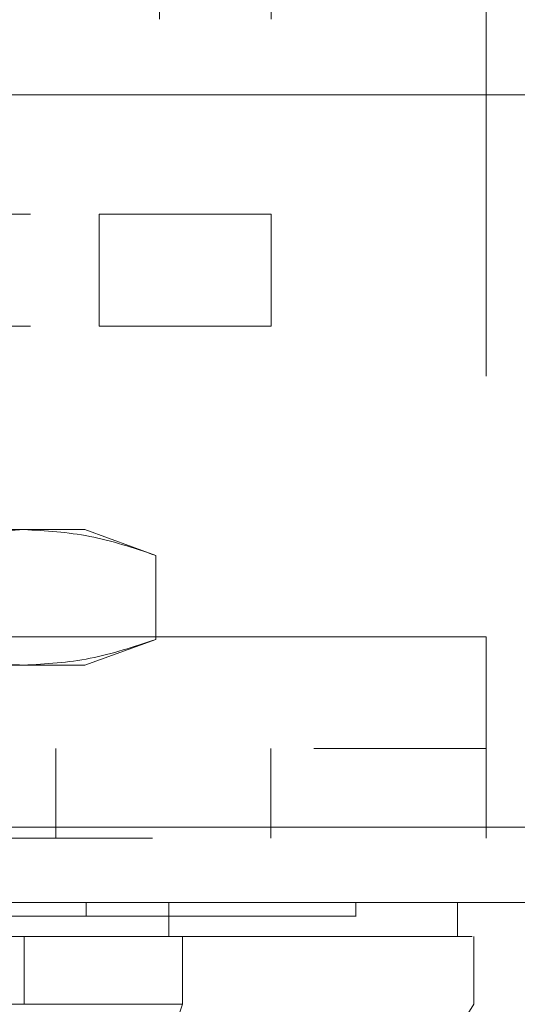
# Model space of a CAD drawing. Units: inches. Extents: x 0 to 23.4, y 0 to 16.5.
# Drawn here: x 7.4 to 7.5, y 13.4 to 13.5 of the extents above; entities that cross this region are included whole.
import ezdxf

# ---------------------------------------------------------------- set-up
doc = ezdxf.new("R2010")
doc.units = ezdxf.units.IN
doc.header["$MEASUREMENT"] = 0
doc.linetypes.add('HIDDEN', pattern=[0.075, 0.05, -0.025])

msp = doc.modelspace()

# ---------------------------------------------------------------- linework, layer by layer
at = {"color": 7, "linetype": 'HIDDEN', "lineweight": 0}
for p, q in [((7.42773, 13.58066), (7.42773, 13.45548)), ((7.44216, 13.58066), (7.44216, 13.45548)), ((7.46989, 13.53459), (7.46989, 13.40098)), ((7.31105, 13.45548), (7.41994, 13.45548)), ((7.41994, 13.44105), (7.41994, 13.45548)), ((7.41994, 13.45548), (7.44216, 13.45548)), ((7.44216, 13.45548), (7.44216, 13.44105)), ((7.31105, 13.44105), (7.41994, 13.44105)), ((7.44216, 13.44105), (7.41994, 13.44105)), ((7.41018, 13.4148), (7.35904, 13.4148)), ((7.4181, 13.4148), (7.41018, 13.4148)), ((7.42723, 13.41147), (7.4181, 13.4148)), ((7.42723, 13.41147), (7.42723, 13.40063)), ((3.89167, 13.40702), (7.58883, 13.40702)), ((3.87949, 13.40557), (7.60101, 13.40557)), ((7.24767, 13.40098), (7.46989, 13.40098)), ((7.46989, 13.40098), (7.38711, 13.40098)), ((7.4181, 13.3973), (7.42723, 13.40063)), ((7.46989, 13.37498), (7.46989, 13.40098)), ((3.87949, 13.39727), (7.60101, 13.39727)), ((7.41018, 13.3973), (7.35904, 13.3973)), ((7.4181, 13.3973), (7.41018, 13.3973)), ((7.24767, 13.38654), (7.46989, 13.38654)), ((7.41433, 13.38654), (7.41433, 13.37498)), ((7.44211, 13.37498), (7.44211, 13.38654)), ((3.85132, 13.37643), (7.62668, 13.37643)), ((7.62681, 13.37498), (3.85119, 13.37498)), ((7.41826, 13.36668), (7.41826, 13.36493)), ((7.45309, 13.36493), (7.45309, 13.36668)), ((7.42417, 13.35356), (7.42915, 13.35356))]:
    msp.add_line(p, q, dxfattribs=at)
at = {"color": 7, "linetype": 'Continuous', "lineweight": 15}
for p, q in [((3.85132, 13.47087), (7.62668, 13.47087)), ((7.62668, 13.37643), (3.85132, 13.37643)), ((7.62681, 13.36668), (3.85119, 13.36668)), ((7.42891, 13.36668), (7.42891, 13.36231)), ((7.46621, 13.36231), (7.46621, 13.36668)), ((7.41024, 13.36231), (7.30784, 13.36231)), ((7.41024, 13.35356), (7.41024, 13.36231)), ((7.43068, 13.35356), (7.43068, 13.36231)), ((7.4683, 13.35356), (7.4683, 13.36231)), ((7.30784, 13.35356), (7.41024, 13.35356)), ((7.41885, 13.31856), (7.43068, 13.35356))]:
    msp.add_line(p, q, dxfattribs=at)
at = {"color": 7, "linetype": 'Continuous', "lineweight": 15, "flags": 128}
msp.add_lwpolyline([(7.44647, 13.31857), (7.4574, 13.33606), (7.46833, 13.35356)], dxfattribs=at)
at = {"color": 7, "linetype": 'HIDDEN', "lineweight": 0}
for points, knots in [([(7.39314, 13.41147), (7.39595, 13.41241), (7.40159, 13.4143), (7.40731, 13.41463), (7.41018, 13.4148)], [0, 0, 0, 0, 0.498113, 1, 1, 1, 1]), ([(7.41018, 13.4148), (7.41303, 13.41464), (7.41875, 13.41431), (7.4244, 13.41242), (7.42723, 13.41147)], [0, 0, 0, 0, 0.497781, 1, 1, 1, 1]), ([(7.41018, 13.3973), (7.40734, 13.39747), (7.40162, 13.3978), (7.39597, 13.39968), (7.39314, 13.40063)], [0, 0, 0, 0, 0.497781, 1, 1, 1, 1]), ([(7.42723, 13.40063), (7.42442, 13.39969), (7.41878, 13.3978), (7.41306, 13.39747), (7.41018, 13.3973)], [0, 0, 0, 0, 0.498113, 1, 1, 1, 1]), ([(7.40626, 13.36493), (7.40737, 13.36493), (7.41074, 13.36493), (7.41499, 13.36493), (7.41737, 13.36493), (7.41826, 13.36493)], [0, 0, 0, 0, 0.236407, 0.714482, 1, 1, 1, 1]), ([(7.41826, 13.36493), (7.41894, 13.36493), (7.42231, 13.36493), (7.42656, 13.36493), (7.43198, 13.36493), (7.4358, 13.36493), (7.43999, 13.36493), (7.44288, 13.36493), (7.44597, 13.36493), (7.44803, 13.36493), (7.45009, 13.36493), (7.45135, 13.36493), (7.45248, 13.36493), (7.45293, 13.36493), (7.45315, 13.36493), (7.45308, 13.36493), (7.45308, 13.36493)], [0, 0, 0, 0, 0.026916, 0.134698, 0.188537, 0.296276, 0.350112, 0.457827, 0.511661, 0.619365, 0.673197, 0.780894, 0.834726, 0.94242, 0.996252, 1, 1, 1, 1])]:
    msp.add_open_spline(points, degree=3, knots=knots, dxfattribs=at)
at = {"color": 7, "linetype": 'Continuous', "lineweight": 15}
for points, knots in [([(7.42891, 13.36231), (7.42701, 13.36231), (7.42263, 13.36231), (7.41552, 13.36231), (7.41074, 13.36231), (7.40967, 13.36231)], [0, 0, 0, 0, 0.370859, 0.858127, 1, 1, 1, 1]), ([(7.43068, 13.36231), (7.42791, 13.36231), (7.42375, 13.36231), (7.41634, 13.36231), (7.41229, 13.36231), (7.41024, 13.36231)], [0, 0, 0, 0, 0.495235, 0.743804, 1, 1, 1, 1]), ([(7.46593, 13.36231), (7.46601, 13.36231), (7.46629, 13.36231), (7.46425, 13.36231), (7.45977, 13.36231), (7.45256, 13.36231), (7.44423, 13.36231), (7.43614, 13.36231), (7.43132, 13.36231), (7.42891, 13.36231)], [0, 0, 0, 0, 0.068588, 0.25666, 0.444755, 0.632898, 0.81468, 0.907067, 1, 1, 1, 1]), ([(7.43068, 13.36231), (7.43394, 13.36231), (7.44023, 13.36231), (7.4477, 13.36231), (7.45603, 13.36231), (7.46332, 13.36231), (7.46749, 13.36231), (7.46795, 13.36231), (7.4681, 13.36231)], [0, 0, 0, 0, 0.1326226, 0.2563269, 0.3800647, 0.6336211, 0.8803867, 1, 1, 1, 1]), ([(7.43068, 13.35356), (7.42791, 13.35356), (7.42375, 13.35355), (7.41634, 13.35357), (7.41229, 13.35356), (7.41024, 13.35356)], [0, 0, 0, 0, 0.495208, 0.74379, 1, 1, 1, 1])]:
    msp.add_open_spline(points, degree=3, knots=knots, dxfattribs=at)

doc.saveas('drawing.dxf')
